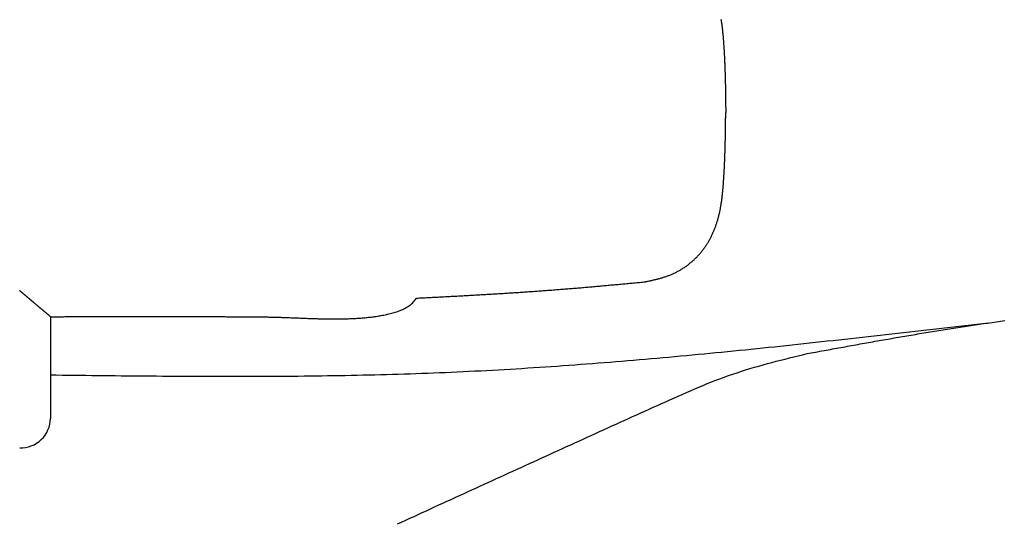
# Model space of a CAD drawing. Extents: x 0 to 1439, y 0 to 831.
# Drawn here: x 137 to 175, y 136 to 156 of the extents above; entities that cross this region are included whole.
import ezdxf

# ---------------------------------------------------------------- set-up
doc = ezdxf.new("R2010")
doc.units = 0
doc.header["$MEASUREMENT"] = 0
doc.layers.get('0').update_dxf_attribs({"linetype": 'CONTINUOUS'})

msp = doc.modelspace()

# ---------------------------------------------------------------- linework, layer by layer
msp.add_line((137.791, 144.4), (137.791, 140.402))
for points in [[(164.155, 156.092, 0), (164.161, 156.06, 0), (164.166, 156.028, 0), (164.171, 155.997, 0), (164.176, 155.965, 0), (164.18, 155.933, 0), (164.185, 155.901, 0), (164.189, 155.869, 0), (164.194, 155.837, 0), (164.198, 155.805, 0), (164.202, 155.773, 0), (164.206, 155.741, 0), (164.209, 155.709, 0), (164.213, 155.677, 0), (164.216, 155.645, 0), (164.22, 155.613, 0), (164.223, 155.58, 0), (164.226, 155.548, 0), (164.23, 155.516, 0), (164.233, 155.484, 0), (164.235, 155.452, 0), (164.238, 155.419, 0), (164.241, 155.387, 0), (164.244, 155.355, 0), (164.246, 155.323, 0), (164.249, 155.29, 0), (164.251, 155.258, 0), (164.254, 155.226, 0), (164.256, 155.194, 0), (164.258, 155.161, 0), (164.261, 155.129, 0), (164.263, 155.097, 0), (164.265, 155.065, 0), (164.267, 155.032, 0), (164.269, 155, 0), (164.271, 154.968, 0), (164.273, 154.936, 0), (164.275, 154.903, 0), (164.277, 154.871, 0), (164.279, 154.839, 0), (164.281, 154.807, 0), (164.283, 154.774, 0), (164.285, 154.742, 0), (164.286, 154.71, 0), (164.288, 154.678, 0), (164.29, 154.646, 0), (164.291, 154.613, 0), (164.293, 154.581, 0), (164.294, 154.549, 0), (164.296, 154.517, 0), (164.297, 154.485, 0), (164.299, 154.452, 0), (164.3, 154.42, 0), (164.302, 154.388, 0), (164.303, 154.356, 0), (164.304, 154.324, 0), (164.306, 154.292, 0), (164.307, 154.259, 0), (164.308, 154.227, 0), (164.309, 154.195, 0), (164.311, 154.163, 0), (164.312, 154.131, 0), (164.313, 154.099, 0), (164.314, 154.066, 0), (164.315, 154.034, 0), (164.316, 154.002, 0), (164.317, 153.97, 0), (164.318, 153.938, 0), (164.319, 153.906, 0), (164.32, 153.874, 0), (164.321, 153.842, 0), (164.322, 153.809, 0), (164.323, 153.777, 0), (164.324, 153.745, 0), (164.324, 153.713, 0), (164.325, 153.681, 0), (164.326, 153.649, 0), (164.327, 153.617, 0), (164.327, 153.585, 0), (164.328, 153.552, 0), (164.329, 153.52, 0), (164.33, 153.488, 0), (164.33, 153.456, 0), (164.331, 153.424, 0), (164.331, 153.392, 0), (164.332, 153.36, 0), (164.333, 153.328, 0), (164.333, 153.296, 0), (164.334, 153.264, 0), (164.334, 153.232, 0), (164.335, 153.199, 0), (164.335, 153.167, 0), (164.336, 153.135, 0), (164.336, 153.103, 0), (164.337, 153.071, 0), (164.337, 153.039, 0), (164.338, 153.007, 0), (164.338, 152.975, 0), (164.338, 152.943, 0), (164.339, 152.911, 0), (164.339, 152.879, 0), (164.339, 152.847, 0), (164.34, 152.815, 0), (164.34, 152.782, 0), (164.34, 152.75, 0), (164.341, 152.718, 0), (164.341, 152.686, 0), (164.341, 152.654, 0), (164.342, 152.622, 0), (164.342, 152.59, 0), (164.342, 152.558, 0), (164.343, 152.526, 0), (164.343, 152.494, 0), (164.343, 152.462, 0), (164.343, 152.43, 0)], [(161.185, 145.77, 0), (161.217, 145.777, 0), (161.248, 145.784, 0), (161.28, 145.791, 0), (161.311, 145.798, 0), (161.343, 145.805, 0), (161.374, 145.812, 0), (161.406, 145.82, 0), (161.437, 145.827, 0), (161.469, 145.834, 0), (161.5, 145.842, 0), (161.532, 145.849, 0), (161.563, 145.857, 0), (161.594, 145.864, 0), (161.626, 145.872, 0), (161.657, 145.88, 0), (161.688, 145.888, 0), (161.719, 145.897, 0), (161.75, 145.905, 0), (161.781, 145.914, 0), (161.812, 145.923, 0), (161.843, 145.932, 0), (161.874, 145.941, 0), (161.904, 145.951, 0), (161.935, 145.96, 0), (161.965, 145.97, 0), (161.996, 145.98, 0), (162.026, 145.991, 0), (162.056, 146.002, 0), (162.086, 146.013, 0), (162.116, 146.024, 0), (162.146, 146.035, 0), (162.176, 146.047, 0), (162.206, 146.059, 0), (162.235, 146.072, 0), (162.265, 146.085, 0), (162.294, 146.098, 0), (162.323, 146.112, 0), (162.352, 146.125, 0), (162.381, 146.14, 0), (162.41, 146.154, 0), (162.439, 146.169, 0), (162.467, 146.184, 0), (162.496, 146.2, 0), (162.524, 146.216, 0), (162.552, 146.232, 0), (162.58, 146.248, 0), (162.607, 146.265, 0), (162.635, 146.282, 0), (162.662, 146.3, 0), (162.69, 146.317, 0), (162.717, 146.335, 0), (162.743, 146.354, 0), (162.77, 146.372, 0), (162.797, 146.391, 0), (162.823, 146.41, 0), (162.849, 146.43, 0), (162.875, 146.45, 0), (162.9, 146.47, 0), (162.926, 146.49, 0), (162.951, 146.51, 0), (162.976, 146.531, 0), (163.001, 146.552, 0), (163.026, 146.574, 0), (163.05, 146.595, 0), (163.074, 146.617, 0), (163.098, 146.639, 0), (163.122, 146.661, 0), (163.146, 146.684, 0), (163.169, 146.707, 0), (163.192, 146.73, 0), (163.215, 146.753, 0), (163.237, 146.777, 0), (163.26, 146.8, 0), (163.282, 146.824, 0), (163.303, 146.849, 0), (163.325, 146.873, 0), (163.346, 146.898, 0), (163.367, 146.922, 0), (163.388, 146.947, 0), (163.408, 146.973, 0), (163.429, 146.998, 0), (163.448, 147.024, 0), (163.468, 147.05, 0), (163.487, 147.076, 0), (163.506, 147.102, 0), (163.525, 147.128, 0), (163.544, 147.155, 0), (163.562, 147.182, 0), (163.58, 147.209, 0), (163.597, 147.236, 0), (163.615, 147.263, 0), (163.632, 147.291, 0), (163.648, 147.318, 0), (163.665, 147.346, 0), (163.681, 147.374, 0), (163.697, 147.402, 0), (163.713, 147.43, 0), (163.728, 147.459, 0), (163.743, 147.487, 0), (163.758, 147.516, 0), (163.773, 147.544, 0), (163.787, 147.573, 0), (163.801, 147.602, 0), (163.815, 147.632, 0), (163.829, 147.661, 0), (163.842, 147.69, 0), (163.855, 147.72, 0), (163.868, 147.749, 0), (163.88, 147.779, 0), (163.893, 147.809, 0), (163.905, 147.839, 0), (163.916, 147.869, 0), (163.928, 147.899, 0), (163.939, 147.929, 0), (163.95, 147.959, 0), (163.961, 147.99, 0), (163.971, 148.02, 0), (163.982, 148.05, 0), (163.992, 148.081, 0), (164.001, 148.112, 0), (164.011, 148.142, 0), (164.02, 148.173, 0), (164.029, 148.204, 0), (164.038, 148.235, 0), (164.046, 148.266, 0), (164.055, 148.297, 0), (164.063, 148.328, 0), (164.071, 148.359, 0), (164.078, 148.39, 0), (164.086, 148.421, 0), (164.093, 148.452, 0), (164.1, 148.484, 0), (164.107, 148.515, 0), (164.114, 148.546, 0), (164.12, 148.578, 0), (164.127, 148.609, 0), (164.133, 148.641, 0), (164.139, 148.673, 0), (164.144, 148.704, 0), (164.15, 148.736, 0), (164.155, 148.768, 0), (164.161, 148.799, 0), (164.166, 148.831, 0), (164.171, 148.863, 0), (164.176, 148.895, 0), (164.18, 148.927, 0), (164.185, 148.959, 0), (164.189, 148.991, 0), (164.194, 149.022, 0), (164.198, 149.054, 0), (164.202, 149.087, 0), (164.206, 149.119, 0), (164.209, 149.151, 0), (164.213, 149.183, 0), (164.216, 149.215, 0), (164.22, 149.247, 0), (164.223, 149.279, 0), (164.226, 149.311, 0), (164.23, 149.344, 0), (164.233, 149.376, 0), (164.235, 149.408, 0), (164.238, 149.44, 0), (164.241, 149.472, 0), (164.244, 149.505, 0), (164.246, 149.537, 0), (164.249, 149.569, 0), (164.251, 149.601, 0), (164.254, 149.634, 0), (164.256, 149.666, 0), (164.258, 149.698, 0), (164.261, 149.73, 0), (164.263, 149.763, 0), (164.265, 149.795, 0), (164.267, 149.827, 0), (164.269, 149.859, 0), (164.271, 149.892, 0), (164.273, 149.924, 0), (164.275, 149.956, 0), (164.277, 149.988, 0), (164.279, 150.021, 0), (164.281, 150.053, 0), (164.283, 150.085, 0), (164.285, 150.117, 0), (164.286, 150.149, 0), (164.288, 150.182, 0), (164.29, 150.214, 0), (164.291, 150.246, 0), (164.293, 150.278, 0), (164.294, 150.31, 0), (164.296, 150.343, 0), (164.297, 150.375, 0), (164.299, 150.407, 0), (164.3, 150.439, 0), (164.302, 150.471, 0), (164.303, 150.504, 0), (164.304, 150.536, 0), (164.306, 150.568, 0), (164.307, 150.6, 0), (164.308, 150.632, 0), (164.309, 150.664, 0), (164.311, 150.697, 0), (164.312, 150.729, 0), (164.313, 150.761, 0), (164.314, 150.793, 0), (164.315, 150.825, 0), (164.316, 150.857, 0), (164.317, 150.889, 0), (164.318, 150.922, 0), (164.319, 150.954, 0), (164.32, 150.986, 0), (164.321, 151.018, 0), (164.322, 151.05, 0), (164.323, 151.082, 0), (164.324, 151.114, 0), (164.324, 151.146, 0), (164.325, 151.179, 0), (164.326, 151.211, 0), (164.327, 151.243, 0), (164.327, 151.275, 0), (164.328, 151.307, 0), (164.329, 151.339, 0), (164.33, 151.371, 0), (164.33, 151.403, 0), (164.331, 151.435, 0), (164.331, 151.468, 0), (164.332, 151.5, 0), (164.333, 151.532, 0), (164.333, 151.564, 0), (164.334, 151.596, 0), (164.334, 151.628, 0), (164.335, 151.66, 0), (164.335, 151.692, 0), (164.336, 151.724, 0), (164.336, 151.756, 0), (164.337, 151.788, 0), (164.337, 151.82, 0), (164.338, 151.853, 0), (164.338, 151.885, 0), (164.338, 151.917, 0), (164.339, 151.949, 0), (164.339, 151.981, 0), (164.339, 152.013, 0), (164.34, 152.045, 0), (164.34, 152.077, 0), (164.34, 152.109, 0), (164.341, 152.141, 0), (164.341, 152.173, 0), (164.341, 152.205, 0), (164.342, 152.237, 0), (164.342, 152.269, 0), (164.342, 152.302, 0), (164.343, 152.334, 0), (164.343, 152.366, 0), (164.343, 152.398, 0), (164.343, 152.43, 0)], [(152.19, 145.129, 0), (152.247, 145.132, 0), (152.304, 145.135, 0), (152.36, 145.138, 0), (152.417, 145.141, 0), (152.474, 145.144, 0), (152.53, 145.147, 0), (152.587, 145.15, 0), (152.643, 145.152, 0), (152.7, 145.155, 0), (152.757, 145.158, 0), (152.813, 145.161, 0), (152.87, 145.164, 0), (152.927, 145.167, 0), (152.983, 145.17, 0), (153.04, 145.173, 0), (153.097, 145.176, 0), (153.153, 145.179, 0), (153.21, 145.182, 0), (153.267, 145.185, 0), (153.323, 145.188, 0), (153.38, 145.191, 0), (153.437, 145.194, 0), (153.493, 145.197, 0), (153.55, 145.2, 0), (153.606, 145.203, 0), (153.663, 145.206, 0), (153.72, 145.209, 0), (153.776, 145.212, 0), (153.833, 145.215, 0), (153.89, 145.219, 0), (153.946, 145.222, 0), (154.003, 145.225, 0), (154.06, 145.228, 0), (154.116, 145.231, 0), (154.173, 145.234, 0), (154.23, 145.237, 0), (154.286, 145.24, 0), (154.343, 145.244, 0), (154.399, 145.247, 0), (154.456, 145.25, 0), (154.513, 145.253, 0), (154.569, 145.256, 0), (154.626, 145.259, 0), (154.683, 145.263, 0), (154.739, 145.266, 0), (154.796, 145.269, 0), (154.852, 145.273, 0), (154.909, 145.276, 0), (154.966, 145.279, 0), (155.022, 145.282, 0), (155.079, 145.286, 0), (155.136, 145.289, 0), (155.192, 145.293, 0), (155.249, 145.296, 0), (155.305, 145.299, 0), (155.362, 145.303, 0), (155.419, 145.306, 0), (155.475, 145.31, 0), (155.532, 145.313, 0), (155.589, 145.317, 0), (155.645, 145.32, 0), (155.702, 145.324, 0), (155.758, 145.327, 0), (155.815, 145.331, 0), (155.872, 145.334, 0), (155.928, 145.338, 0), (155.985, 145.342, 0), (156.041, 145.345, 0), (156.098, 145.349, 0), (156.155, 145.353, 0), (156.211, 145.356, 0), (156.268, 145.36, 0), (156.324, 145.364, 0), (156.381, 145.368, 0), (156.438, 145.371, 0), (156.494, 145.375, 0), (156.551, 145.379, 0), (156.607, 145.383, 0), (156.664, 145.387, 0), (156.72, 145.391, 0), (156.777, 145.395, 0), (156.834, 145.399, 0), (156.89, 145.403, 0), (156.947, 145.407, 0), (157.003, 145.411, 0), (157.06, 145.415, 0), (157.116, 145.419, 0), (157.173, 145.423, 0), (157.23, 145.427, 0), (157.286, 145.431, 0), (157.343, 145.436, 0), (157.399, 145.44, 0), (157.456, 145.444, 0), (157.512, 145.448, 0), (157.569, 145.453, 0), (157.625, 145.457, 0), (157.682, 145.462, 0), (157.739, 145.466, 0), (157.795, 145.47, 0), (157.852, 145.475, 0), (157.908, 145.479, 0), (157.965, 145.484, 0), (158.021, 145.488, 0), (158.078, 145.493, 0), (158.134, 145.498, 0), (158.191, 145.502, 0), (158.247, 145.507, 0), (158.304, 145.512, 0), (158.36, 145.516, 0), (158.417, 145.521, 0), (158.473, 145.526, 0), (158.53, 145.53, 0), (158.586, 145.535, 0), (158.643, 145.54, 0), (158.699, 145.545, 0), (158.756, 145.55, 0), (158.812, 145.555, 0), (158.869, 145.559, 0), (158.926, 145.564, 0), (158.982, 145.569, 0), (159.039, 145.574, 0), (159.095, 145.579, 0), (159.152, 145.584, 0), (159.208, 145.589, 0), (159.265, 145.594, 0), (159.321, 145.599, 0), (159.378, 145.604, 0), (159.434, 145.609, 0), (159.491, 145.614, 0), (159.547, 145.619, 0), (159.603, 145.624, 0), (159.66, 145.629, 0), (159.716, 145.635, 0), (159.773, 145.64, 0), (159.829, 145.645, 0), (159.886, 145.65, 0), (159.942, 145.655, 0), (159.999, 145.66, 0), (160.055, 145.665, 0), (160.112, 145.671, 0), (160.168, 145.676, 0), (160.225, 145.681, 0), (160.281, 145.686, 0), (160.338, 145.692, 0), (160.394, 145.697, 0), (160.451, 145.702, 0), (160.507, 145.707, 0), (160.564, 145.712, 0), (160.62, 145.718, 0), (160.677, 145.723, 0), (160.733, 145.728, 0), (160.79, 145.733, 0), (160.846, 145.739, 0), (160.903, 145.744, 0), (160.959, 145.749, 0), (161.016, 145.754, 0), (161.072, 145.76, 0), (161.129, 145.765, 0), (161.185, 145.77, 0)], [(136.578, 145.43, 0), (136.588, 145.421, 0), (136.599, 145.413, 0), (136.609, 145.404, 0), (136.619, 145.395, 0), (136.63, 145.386, 0), (136.64, 145.377, 0), (136.651, 145.369, 0), (136.661, 145.36, 0), (136.671, 145.351, 0), (136.682, 145.342, 0), (136.692, 145.333, 0), (136.703, 145.325, 0), (136.713, 145.316, 0), (136.724, 145.307, 0), (136.734, 145.298, 0), (136.744, 145.289, 0), (136.755, 145.281, 0), (136.765, 145.272, 0), (136.776, 145.263, 0), (136.786, 145.254, 0), (136.797, 145.245, 0), (136.807, 145.236, 0), (136.817, 145.228, 0), (136.828, 145.219, 0), (136.838, 145.21, 0), (136.849, 145.201, 0), (136.859, 145.192, 0), (136.87, 145.184, 0), (136.88, 145.175, 0), (136.89, 145.166, 0), (136.901, 145.157, 0), (136.911, 145.148, 0), (136.922, 145.14, 0), (136.932, 145.131, 0), (136.943, 145.122, 0), (136.953, 145.113, 0), (136.963, 145.104, 0), (136.974, 145.096, 0), (136.984, 145.087, 0), (136.995, 145.078, 0), (137.005, 145.069, 0), (137.016, 145.06, 0), (137.026, 145.052, 0), (137.036, 145.043, 0), (137.047, 145.034, 0), (137.057, 145.025, 0), (137.068, 145.016, 0), (137.078, 145.008, 0), (137.089, 144.999, 0), (137.099, 144.99, 0), (137.109, 144.981, 0), (137.12, 144.972, 0), (137.13, 144.963, 0), (137.141, 144.955, 0), (137.151, 144.946, 0), (137.161, 144.937, 0), (137.172, 144.928, 0), (137.182, 144.919, 0), (137.193, 144.911, 0), (137.203, 144.902, 0), (137.214, 144.893, 0), (137.224, 144.884, 0), (137.234, 144.875, 0), (137.245, 144.867, 0), (137.255, 144.858, 0), (137.266, 144.849, 0), (137.276, 144.84, 0), (137.287, 144.831, 0), (137.297, 144.823, 0), (137.307, 144.814, 0), (137.318, 144.805, 0), (137.328, 144.796, 0), (137.339, 144.787, 0), (137.349, 144.779, 0), (137.36, 144.77, 0), (137.37, 144.761, 0), (137.38, 144.752, 0), (137.391, 144.743, 0), (137.401, 144.735, 0), (137.412, 144.726, 0), (137.422, 144.717, 0), (137.433, 144.708, 0), (137.443, 144.699, 0), (137.453, 144.69, 0), (137.464, 144.682, 0), (137.474, 144.673, 0), (137.485, 144.664, 0), (137.495, 144.655, 0), (137.506, 144.646, 0), (137.516, 144.638, 0), (137.526, 144.629, 0), (137.537, 144.62, 0), (137.547, 144.611, 0), (137.558, 144.602, 0), (137.568, 144.594, 0), (137.579, 144.585, 0), (137.589, 144.576, 0), (137.599, 144.567, 0), (137.61, 144.558, 0), (137.62, 144.55, 0), (137.631, 144.541, 0), (137.641, 144.532, 0), (137.651, 144.523, 0), (137.662, 144.514, 0), (137.672, 144.506, 0), (137.683, 144.497, 0), (137.693, 144.488, 0), (137.704, 144.479, 0), (137.714, 144.47, 0), (137.724, 144.462, 0), (137.735, 144.453, 0), (137.745, 144.444, 0), (137.756, 144.435, 0), (137.766, 144.426, 0), (137.777, 144.417, 0), (137.787, 144.409, 0), (137.797, 144.4, 0)], [(137.797, 144.4, 0), (137.848, 144.4, 0), (137.899, 144.4, 0), (137.95, 144.4, 0), (138.001, 144.4, 0), (138.052, 144.4, 0), (138.103, 144.4, 0), (138.153, 144.4, 0), (138.204, 144.4, 0), (138.255, 144.4, 0), (138.306, 144.4, 0), (138.357, 144.401, 0), (138.408, 144.401, 0), (138.459, 144.401, 0), (138.509, 144.401, 0), (138.56, 144.401, 0), (138.611, 144.401, 0), (138.662, 144.401, 0), (138.713, 144.401, 0), (138.764, 144.401, 0), (138.815, 144.401, 0), (138.866, 144.401, 0), (138.916, 144.401, 0), (138.967, 144.401, 0), (139.018, 144.401, 0), (139.069, 144.401, 0), (139.12, 144.401, 0), (139.171, 144.401, 0), (139.222, 144.402, 0), (139.272, 144.402, 0), (139.323, 144.402, 0), (139.374, 144.402, 0), (139.425, 144.402, 0), (139.476, 144.402, 0), (139.527, 144.402, 0), (139.578, 144.402, 0), (139.628, 144.402, 0), (139.679, 144.402, 0), (139.73, 144.402, 0), (139.781, 144.402, 0), (139.832, 144.402, 0), (139.883, 144.402, 0), (139.933, 144.402, 0), (139.984, 144.402, 0), (140.035, 144.402, 0), (140.086, 144.402, 0), (140.137, 144.402, 0), (140.188, 144.402, 0), (140.239, 144.402, 0), (140.289, 144.402, 0), (140.34, 144.403, 0), (140.391, 144.403, 0), (140.442, 144.403, 0), (140.493, 144.403, 0), (140.544, 144.403, 0), (140.595, 144.403, 0), (140.645, 144.403, 0), (140.696, 144.403, 0), (140.747, 144.403, 0), (140.798, 144.403, 0), (140.849, 144.403, 0), (140.9, 144.403, 0), (140.95, 144.403, 0), (141.001, 144.403, 0), (141.052, 144.403, 0), (141.103, 144.403, 0), (141.154, 144.403, 0), (141.205, 144.403, 0), (141.256, 144.403, 0), (141.306, 144.403, 0), (141.357, 144.403, 0), (141.408, 144.403, 0), (141.459, 144.403, 0), (141.51, 144.403, 0), (141.561, 144.403, 0), (141.611, 144.403, 0), (141.662, 144.403, 0), (141.713, 144.403, 0), (141.764, 144.403, 0), (141.815, 144.403, 0), (141.866, 144.403, 0), (141.916, 144.403, 0), (141.967, 144.403, 0), (142.018, 144.403, 0), (142.069, 144.403, 0), (142.12, 144.403, 0), (142.171, 144.403, 0), (142.221, 144.403, 0), (142.272, 144.403, 0), (142.323, 144.403, 0), (142.374, 144.403, 0), (142.425, 144.403, 0), (142.475, 144.403, 0), (142.526, 144.403, 0), (142.577, 144.403, 0), (142.628, 144.403, 0), (142.679, 144.403, 0), (142.73, 144.403, 0), (142.78, 144.403, 0), (142.831, 144.403, 0), (142.882, 144.403, 0), (142.933, 144.403, 0), (142.984, 144.403, 0), (143.034, 144.403, 0), (143.085, 144.403, 0), (143.136, 144.403, 0), (143.187, 144.403, 0), (143.238, 144.403, 0), (143.288, 144.403, 0), (143.339, 144.403, 0), (143.39, 144.402, 0), (143.441, 144.402, 0), (143.492, 144.402, 0), (143.543, 144.402, 0), (143.593, 144.402, 0), (143.644, 144.402, 0), (143.695, 144.402, 0), (143.746, 144.402, 0), (143.797, 144.402, 0), (143.847, 144.402, 0), (143.898, 144.402, 0), (143.949, 144.402, 0), (144, 144.402, 0), (144.05, 144.402, 0), (144.101, 144.402, 0), (144.152, 144.401, 0), (144.203, 144.401, 0), (144.254, 144.401, 0), (144.304, 144.401, 0), (144.355, 144.401, 0), (144.406, 144.401, 0), (144.457, 144.401, 0), (144.508, 144.401, 0), (144.558, 144.401, 0), (144.609, 144.401, 0), (144.66, 144.401, 0), (144.711, 144.4, 0), (144.761, 144.4, 0), (144.812, 144.4, 0), (144.863, 144.4, 0), (144.914, 144.4, 0), (144.965, 144.4, 0), (145.015, 144.4, 0), (145.066, 144.4, 0), (145.117, 144.399, 0), (145.168, 144.399, 0), (145.218, 144.399, 0), (145.269, 144.399, 0), (145.32, 144.399, 0), (145.371, 144.399, 0), (145.421, 144.398, 0), (145.472, 144.398, 0), (145.523, 144.398, 0), (145.574, 144.398, 0), (145.625, 144.397, 0), (145.675, 144.397, 0), (145.726, 144.397, 0), (145.777, 144.396, 0), (145.828, 144.396, 0), (145.879, 144.395, 0), (145.929, 144.395, 0), (145.98, 144.394, 0), (146.031, 144.393, 0), (146.082, 144.393, 0), (146.133, 144.392, 0), (146.184, 144.391, 0), (146.234, 144.39, 0), (146.285, 144.389, 0), (146.336, 144.388, 0), (146.387, 144.387, 0), (146.438, 144.386, 0), (146.489, 144.385, 0), (146.54, 144.384, 0), (146.591, 144.383, 0), (146.642, 144.381, 0), (146.693, 144.38, 0), (146.744, 144.378, 0), (146.795, 144.377, 0), (146.846, 144.375, 0), (146.897, 144.374, 0), (146.948, 144.372, 0), (146.999, 144.37, 0), (147.05, 144.368, 0), (147.101, 144.366, 0), (147.152, 144.364, 0), (147.203, 144.362, 0), (147.254, 144.36, 0), (147.305, 144.358, 0), (147.356, 144.356, 0), (147.407, 144.354, 0), (147.458, 144.352, 0), (147.509, 144.35, 0), (147.56, 144.348, 0), (147.611, 144.346, 0), (147.663, 144.344, 0), (147.714, 144.342, 0), (147.765, 144.34, 0), (147.816, 144.338, 0), (147.867, 144.336, 0), (147.918, 144.334, 0), (147.969, 144.332, 0), (148.02, 144.33, 0), (148.071, 144.329, 0), (148.122, 144.327, 0), (148.173, 144.325, 0), (148.224, 144.324, 0), (148.275, 144.322, 0), (148.326, 144.321, 0), (148.377, 144.319, 0), (148.428, 144.318, 0), (148.479, 144.317, 0), (148.53, 144.316, 0), (148.581, 144.315, 0), (148.632, 144.314, 0), (148.683, 144.313, 0), (148.734, 144.313, 0), (148.785, 144.312, 0), (148.836, 144.312, 0), (148.887, 144.311, 0), (148.938, 144.311, 0), (148.989, 144.311, 0), (149.039, 144.311, 0), (149.09, 144.312, 0), (149.141, 144.312, 0), (149.192, 144.313, 0), (149.242, 144.313, 0), (149.293, 144.314, 0), (149.344, 144.315, 0), (149.395, 144.317, 0), (149.445, 144.318, 0), (149.496, 144.32, 0), (149.547, 144.322, 0), (149.597, 144.324, 0), (149.648, 144.326, 0), (149.698, 144.328, 0), (149.749, 144.331, 0), (149.799, 144.334, 0), (149.85, 144.337, 0), (149.9, 144.34, 0), (149.95, 144.344, 0), (150.001, 144.347, 0), (150.051, 144.351, 0), (150.101, 144.356, 0), (150.152, 144.36, 0), (150.202, 144.365, 0), (150.252, 144.37, 0), (150.302, 144.375, 0), (150.352, 144.381, 0), (150.402, 144.387, 0), (150.453, 144.393, 0), (150.503, 144.399, 0), (150.553, 144.406, 0), (150.603, 144.413, 0), (150.653, 144.421, 0), (150.702, 144.428, 0), (150.752, 144.437, 0), (150.802, 144.446, 0), (150.852, 144.455, 0), (150.902, 144.464, 0), (150.952, 144.475, 0), (151.002, 144.485, 0), (151.052, 144.497, 0), (151.102, 144.508, 0), (151.152, 144.521, 0), (151.202, 144.534, 0), (151.253, 144.547, 0), (151.303, 144.561, 0), (151.353, 144.576, 0), (151.403, 144.592, 0), (151.452, 144.609, 0), (151.501, 144.626, 0), (151.55, 144.645, 0), (151.598, 144.665, 0), (151.645, 144.685, 0), (151.692, 144.707, 0), (151.737, 144.731, 0), (151.782, 144.755, 0), (151.826, 144.782, 0), (151.868, 144.809, 0), (151.909, 144.838, 0), (151.949, 144.869, 0), (151.988, 144.902, 0), (152.025, 144.936, 0), (152.06, 144.973, 0), (152.094, 145.01, 0), (152.126, 145.049, 0), (152.158, 145.089, 0), (152.19, 145.129, 0)], [(174.563, 144.138, 0), (174.332, 144.112, 0), (174.101, 144.085, 0), (173.871, 144.058, 0), (173.64, 144.032, 0), (173.41, 144.005, 0), (173.179, 143.978, 0), (172.948, 143.952, 0), (172.718, 143.925, 0), (172.487, 143.899, 0), (172.257, 143.872, 0), (172.026, 143.846, 0), (171.795, 143.819, 0), (171.565, 143.793, 0), (171.334, 143.766, 0), (171.104, 143.74, 0), (170.873, 143.714, 0), (170.642, 143.688, 0), (170.412, 143.662, 0), (170.181, 143.636, 0), (169.951, 143.61, 0), (169.72, 143.584, 0), (169.489, 143.558, 0), (169.259, 143.532, 0), (169.028, 143.507, 0), (168.797, 143.481, 0), (168.567, 143.456, 0), (168.336, 143.431, 0), (168.105, 143.405, 0), (167.875, 143.38, 0), (167.644, 143.355, 0), (167.413, 143.33, 0), (167.183, 143.306, 0), (166.952, 143.281, 0), (166.721, 143.257, 0), (166.49, 143.232, 0), (166.26, 143.208, 0), (166.029, 143.184, 0), (165.798, 143.16, 0), (165.568, 143.136, 0), (165.337, 143.113, 0), (165.106, 143.089, 0), (164.875, 143.066, 0), (164.645, 143.043, 0), (164.414, 143.02, 0), (164.183, 142.997, 0), (163.952, 142.975, 0), (163.721, 142.952, 0), (163.491, 142.93, 0), (163.26, 142.908, 0), (163.029, 142.886, 0), (162.798, 142.865, 0), (162.567, 142.843, 0), (162.336, 142.822, 0), (162.105, 142.801, 0), (161.875, 142.78, 0), (161.644, 142.76, 0), (161.413, 142.739, 0), (161.182, 142.719, 0), (160.951, 142.699, 0), (160.72, 142.68, 0), (160.489, 142.66, 0), (160.258, 142.641, 0), (160.027, 142.622, 0), (159.796, 142.603, 0), (159.565, 142.585, 0), (159.334, 142.567, 0), (159.103, 142.549, 0), (158.872, 142.531, 0), (158.641, 142.514, 0), (158.41, 142.497, 0), (158.179, 142.48, 0), (157.948, 142.464, 0), (157.717, 142.447, 0), (157.486, 142.431, 0), (157.254, 142.416, 0), (157.023, 142.4, 0), (156.792, 142.385, 0), (156.561, 142.371, 0), (156.33, 142.356, 0), (156.099, 142.342, 0), (155.867, 142.328, 0), (155.636, 142.315, 0), (155.405, 142.302, 0), (155.174, 142.289, 0), (154.942, 142.276, 0), (154.711, 142.264, 0), (154.48, 142.252, 0), (154.248, 142.241, 0), (154.017, 142.23, 0), (153.786, 142.219, 0), (153.554, 142.209, 0), (153.323, 142.199, 0), (153.091, 142.189, 0), (152.86, 142.18, 0), (152.629, 142.171, 0), (152.397, 142.162, 0), (152.166, 142.154, 0), (151.934, 142.146, 0), (151.703, 142.139, 0), (151.471, 142.131, 0), (151.24, 142.124, 0), (151.008, 142.118, 0), (150.776, 142.112, 0), (150.545, 142.106, 0), (150.313, 142.1, 0), (150.082, 142.095, 0), (149.85, 142.09, 0), (149.618, 142.085, 0), (149.387, 142.081, 0), (149.155, 142.077, 0), (148.923, 142.073, 0), (148.691, 142.069, 0), (148.46, 142.066, 0), (148.228, 142.063, 0), (147.996, 142.06, 0), (147.764, 142.057, 0), (147.533, 142.055, 0), (147.301, 142.053, 0), (147.069, 142.051, 0), (146.837, 142.049, 0), (146.606, 142.048, 0), (146.374, 142.047, 0), (146.142, 142.046, 0), (145.91, 142.045, 0), (145.678, 142.044, 0), (145.446, 142.044, 0), (145.214, 142.043, 0), (144.983, 142.043, 0), (144.751, 142.043, 0), (144.519, 142.044, 0), (144.287, 142.044, 0), (144.055, 142.045, 0), (143.823, 142.045, 0), (143.591, 142.046, 0), (143.359, 142.047, 0), (143.127, 142.049, 0), (142.895, 142.05, 0), (142.663, 142.051, 0), (142.431, 142.053, 0), (142.199, 142.054, 0), (141.967, 142.056, 0), (141.735, 142.058, 0), (141.503, 142.06, 0), (141.271, 142.062, 0), (141.039, 142.064, 0), (140.807, 142.066, 0), (140.575, 142.068, 0), (140.343, 142.071, 0), (140.111, 142.073, 0), (139.879, 142.076, 0), (139.647, 142.078, 0), (139.415, 142.081, 0), (139.183, 142.083, 0), (138.951, 142.086, 0), (138.719, 142.089, 0), (138.487, 142.091, 0), (138.255, 142.094, 0), (138.023, 142.097, 0), (137.791, 142.099, 0)], [(167.542, 142.947, 0), (167.626, 142.963, 0), (167.709, 142.978, 0), (167.793, 142.993, 0), (167.876, 143.008, 0), (167.959, 143.024, 0), (168.043, 143.039, 0), (168.126, 143.054, 0), (168.21, 143.069, 0), (168.293, 143.085, 0), (168.376, 143.1, 0), (168.46, 143.115, 0), (168.543, 143.13, 0), (168.627, 143.146, 0), (168.71, 143.161, 0), (168.793, 143.176, 0), (168.877, 143.191, 0), (168.96, 143.206, 0), (169.044, 143.221, 0), (169.127, 143.236, 0), (169.21, 143.251, 0), (169.294, 143.267, 0), (169.377, 143.282, 0), (169.461, 143.297, 0), (169.544, 143.312, 0), (169.628, 143.327, 0), (169.711, 143.342, 0), (169.795, 143.356, 0), (169.878, 143.371, 0), (169.962, 143.386, 0), (170.045, 143.401, 0), (170.128, 143.416, 0), (170.212, 143.431, 0), (170.295, 143.445, 0), (170.379, 143.46, 0), (170.462, 143.475, 0), (170.546, 143.49, 0), (170.629, 143.504, 0), (170.713, 143.519, 0), (170.797, 143.533, 0), (170.88, 143.548, 0), (170.964, 143.562, 0), (171.047, 143.577, 0), (171.131, 143.591, 0), (171.214, 143.606, 0), (171.298, 143.62, 0), (171.381, 143.634, 0), (171.465, 143.649, 0), (171.549, 143.663, 0), (171.632, 143.677, 0), (171.716, 143.691, 0), (171.799, 143.705, 0), (171.883, 143.719, 0), (171.967, 143.733, 0), (172.05, 143.747, 0), (172.134, 143.761, 0), (172.218, 143.775, 0), (172.301, 143.788, 0), (172.385, 143.802, 0), (172.469, 143.816, 0), (172.552, 143.829, 0), (172.636, 143.843, 0), (172.72, 143.856, 0), (172.804, 143.87, 0), (172.887, 143.883, 0), (172.971, 143.896, 0), (173.055, 143.91, 0), (173.139, 143.923, 0), (173.223, 143.936, 0), (173.306, 143.949, 0), (173.39, 143.962, 0), (173.474, 143.975, 0), (173.558, 143.988, 0), (173.642, 144.001, 0), (173.726, 144.013, 0), (173.809, 144.026, 0), (173.893, 144.039, 0), (173.977, 144.051, 0), (174.061, 144.064, 0), (174.145, 144.077, 0), (174.229, 144.089, 0), (174.313, 144.102, 0), (174.397, 144.114, 0), (174.481, 144.126, 0), (174.565, 144.139, 0), (174.649, 144.151, 0), (174.733, 144.163, 0), (174.816, 144.176, 0), (174.9, 144.188, 0), (174.984, 144.2, 0), (175.068, 144.212, 0), (175.152, 144.225, 0), (175.236, 144.237, 0), (175.32, 144.249, 0)], [(151.441, 136.255, 0), (151.603, 136.329, 0), (151.765, 136.404, 0), (151.927, 136.478, 0), (152.089, 136.552, 0), (152.251, 136.627, 0), (152.413, 136.701, 0), (152.575, 136.775, 0), (152.737, 136.849, 0), (152.899, 136.924, 0), (153.061, 136.998, 0), (153.223, 137.072, 0), (153.385, 137.146, 0), (153.547, 137.22, 0), (153.709, 137.294, 0), (153.871, 137.368, 0), (154.033, 137.442, 0), (154.195, 137.517, 0), (154.357, 137.591, 0), (154.519, 137.665, 0), (154.681, 137.739, 0), (154.843, 137.813, 0), (155.005, 137.887, 0), (155.168, 137.961, 0), (155.33, 138.034, 0), (155.492, 138.108, 0), (155.654, 138.182, 0), (155.816, 138.256, 0), (155.978, 138.33, 0), (156.14, 138.404, 0), (156.302, 138.478, 0), (156.464, 138.552, 0), (156.626, 138.626, 0), (156.789, 138.7, 0), (156.951, 138.774, 0), (157.113, 138.848, 0), (157.275, 138.922, 0), (157.437, 138.995, 0), (157.599, 139.069, 0), (157.761, 139.143, 0), (157.923, 139.217, 0), (158.085, 139.291, 0), (158.248, 139.365, 0), (158.41, 139.439, 0), (158.572, 139.513, 0), (158.734, 139.586, 0), (158.896, 139.66, 0), (159.058, 139.734, 0), (159.221, 139.808, 0), (159.383, 139.881, 0), (159.545, 139.955, 0), (159.707, 140.029, 0), (159.87, 140.103, 0), (160.032, 140.176, 0), (160.195, 140.25, 0), (160.357, 140.323, 0), (160.519, 140.397, 0), (160.682, 140.47, 0), (160.844, 140.544, 0), (161.007, 140.617, 0), (161.17, 140.69, 0), (161.332, 140.764, 0), (161.495, 140.837, 0), (161.658, 140.91, 0), (161.82, 140.983, 0), (161.983, 141.056, 0), (162.146, 141.129, 0), (162.309, 141.202, 0), (162.472, 141.275, 0), (162.635, 141.347, 0), (162.799, 141.419, 0), (162.962, 141.491, 0), (163.126, 141.561, 0), (163.29, 141.631, 0), (163.455, 141.7, 0), (163.62, 141.767, 0), (163.785, 141.834, 0), (163.951, 141.899, 0), (164.117, 141.962, 0), (164.284, 142.024, 0), (164.452, 142.084, 0), (164.62, 142.142, 0), (164.789, 142.199, 0), (164.958, 142.253, 0), (165.128, 142.307, 0), (165.298, 142.358, 0), (165.469, 142.409, 0), (165.641, 142.458, 0), (165.812, 142.506, 0), (165.984, 142.553, 0), (166.157, 142.599, 0), (166.329, 142.645, 0), (166.502, 142.689, 0), (166.675, 142.733, 0), (166.848, 142.777, 0), (167.022, 142.82, 0), (167.195, 142.862, 0), (167.369, 142.905, 0), (167.542, 142.947, 0)]]:
    msp.add_polyline3d(points)
msp.add_arc((136.638, 140.402), 1.153, 267.3739, 360)

doc.saveas('drawing.dxf')
